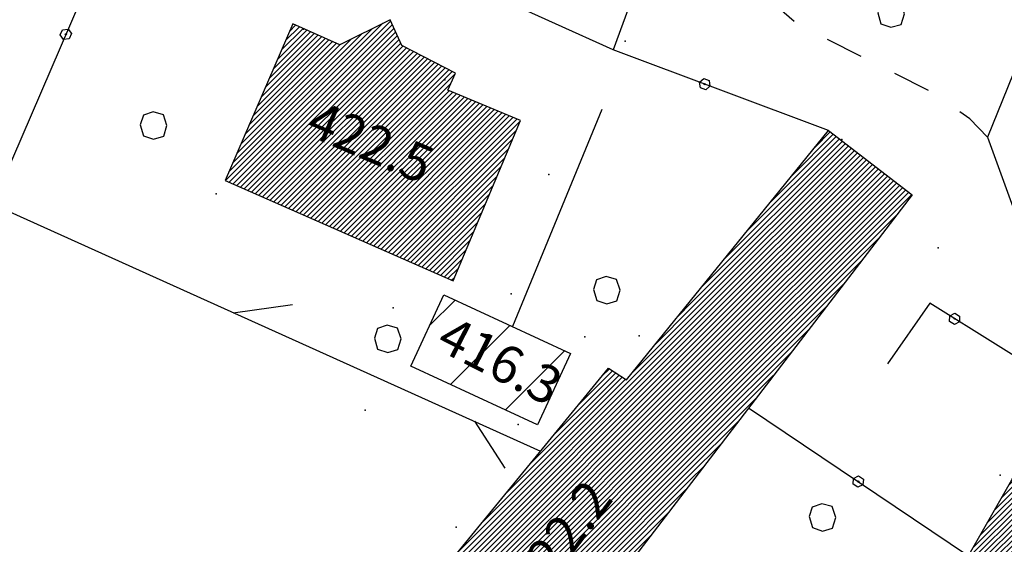
# Model space of a CAD drawing. Extents: x 1493470 to 1496130, y 5073642 to 5075330.
# Drawn here: x 1495215 to 1495267, y 5074142 to 5074169 of the extents above; entities that cross this region are included whole.
import ezdxf

# ---------------------------------------------------------------- set-up
doc = ezdxf.new("R2010")
doc.units = 0
doc.header["$LTSCALE"] = 2
doc.header["$MEASUREMENT"] = 0
for name, pattern in [('02020200', [2, 1, -1]), ('03080200', [7, 3.5, 3.5]), ('03080300', [14, 7, 7])]:
    doc.linetypes.add(name, pattern=pattern)
for name, color, linetype in [('02020200', 7, '02020200'), ('03010100', 7, 'Continuous'), ('03010300', 7, 'Continuous'), ('03080200', 7, '03080200'), ('03080300', 7, '03080300'), ('05010100', 70, 'Continuous'), ('08020402', 10, 'Continuous'), ('08020501', 7, 'Continuous'), ('V03010100', 254, 'Continuous'), ('V03010300', 254, 'Continuous')]:
    doc.layers.add(name, color=color, linetype=linetype)
doc.styles.add('LEROY', font='LEROY', dxfattribs={"height": 0.2})

# ---------------------------------------------------------------- blocks, each defined once
blk = doc.blocks.new('CAMP_3A79E9F9')
at = {"layer": 'V03010100', "linetype": 'Continuous'}
for p, q in [((1495255.024, 5074159.748), (1495258.574, 5074163.298)), ((1495256.227, 5074161.234), (1495258.413, 5074163.42)), ((1495257.429, 5074162.719), (1495258.253, 5074163.543)), ((1495250.858, 5074154.45), (1495259.214, 5074162.807)), ((1495251.416, 5074155.292), (1495259.054, 5074162.93)), ((1495252.619, 5074156.777), (1495258.894, 5074163.052)), ((1495253.821, 5074158.263), (1495258.734, 5074163.175)), ((1495250.858, 5074154.168), (1495259.374, 5074162.684)), ((1495250.858, 5074153.885), (1495259.535, 5074162.562)), ((1495250.858, 5074153.602), (1495259.695, 5074162.439)), ((1495250.858, 5074153.319), (1495259.855, 5074162.316)), ((1495250.858, 5074153.036), (1495260.015, 5074162.194)), ((1495250.858, 5074152.753), (1495260.175, 5074162.071)), ((1495250.858, 5074152.471), (1495260.335, 5074161.948)), ((1495250.858, 5074152.188), (1495260.496, 5074161.826)), ((1495250.858, 5074151.905), (1495260.656, 5074161.703)), ((1495250.858, 5074151.622), (1495260.816, 5074161.58)), ((1495250.858, 5074151.339), (1495260.976, 5074161.458)), ((1495250.858, 5074151.056), (1495261.136, 5074161.335)), ((1495250.858, 5074150.774), (1495261.296, 5074161.212)), ((1495250.858, 5074150.491), (1495261.457, 5074161.09)), ((1495250.858, 5074150.208), (1495261.617, 5074160.967)), ((1495250.858, 5074149.925), (1495261.777, 5074160.844)), ((1495250.858, 5074149.642), (1495261.937, 5074160.722)), ((1495250.858, 5074149.359), (1495262.097, 5074160.599)), ((1495250.858, 5074149.076), (1495262.258, 5074160.476)), ((1495250.858, 5074148.794), (1495262.418, 5074160.354)), ((1495250.858, 5074148.511), (1495262.578, 5074160.231)), ((1495250.858, 5074148.228), (1495261.757, 5074159.128)), ((1495250.858, 5074147.945), (1495260.828, 5074157.916)), ((1495250.858, 5074147.662), (1495259.9, 5074156.704)), ((1495250.858, 5074147.379), (1495258.971, 5074155.492)), ((1495250.214, 5074153.806), (1495250.858, 5074154.45)), ((1495249.011, 5074152.321), (1495250.858, 5074154.168)), ((1495250.858, 5074147.097), (1495258.042, 5074154.281)), ((1495238.603, 5074141.347), (1495250.858, 5074153.602)), ((1495247.808, 5074150.836), (1495250.858, 5074153.885)), ((1495236.716, 5074139.177), (1495250.858, 5074153.319)), ((1495236.716, 5074138.894), (1495250.858, 5074153.036)), ((1495250.858, 5074146.814), (1495257.113, 5074153.069)), ((1495236.716, 5074138.611), (1495250.858, 5074152.753)), ((1495236.716, 5074138.328), (1495250.858, 5074152.471)), ((1495236.716, 5074138.046), (1495250.858, 5074152.188)), ((1495236.716, 5074137.763), (1495250.858, 5074151.905)), ((1495250.858, 5074146.531), (1495256.184, 5074151.857)), ((1495236.716, 5074137.48), (1495250.858, 5074151.622)), ((1495236.716, 5074137.197), (1495250.858, 5074151.339)), ((1495236.716, 5074136.914), (1495250.858, 5074151.056)), ((1495244.914, 5074149.073), (1495246.725, 5074150.883)), ((1495246.176, 5074150.618), (1495246.553, 5074150.994)), ((1495236.716, 5074136.631), (1495250.858, 5074150.774)), ((1495236.716, 5074136.349), (1495250.858, 5074150.491)), ((1495239.865, 5074142.893), (1495247.411, 5074150.438)), ((1495241.128, 5074144.438), (1495247.24, 5074150.55)), ((1495242.39, 5074145.983), (1495247.068, 5074150.661)), ((1495243.652, 5074147.528), (1495246.896, 5074150.772)), ((1495250.858, 5074146.248), (1495255.255, 5074150.646)), ((1495236.716, 5074136.066), (1495250.858, 5074150.208)), ((1495236.716, 5074135.783), (1495250.858, 5074149.925)), ((1495236.716, 5074135.5), (1495250.858, 5074149.642)), ((1495236.716, 5074135.217), (1495250.858, 5074149.359)), ((1495250.858, 5074145.965), (1495254.326, 5074149.434)), ((1495236.716, 5074134.934), (1495250.858, 5074149.076)), ((1495236.716, 5074134.651), (1495250.858, 5074148.794)), ((1495236.716, 5074134.369), (1495250.858, 5074148.511)), ((1495236.716, 5074134.086), (1495250.858, 5074148.228)), ((1495250.858, 5074145.682), (1495253.398, 5074148.222)), ((1495236.716, 5074133.803), (1495250.858, 5074147.945)), ((1495236.716, 5074133.52), (1495250.858, 5074147.662)), ((1495236.716, 5074133.237), (1495250.858, 5074147.379)), ((1495236.716, 5074132.954), (1495250.858, 5074147.097)), ((1495236.716, 5074132.672), (1495250.858, 5074146.814)), ((1495250.858, 5074145.4), (1495252.469, 5074147.011)), ((1495236.716, 5074132.389), (1495250.858, 5074146.531)), ((1495236.716, 5074132.106), (1495250.858, 5074146.248)), ((1495241.166, 5074136.273), (1495250.858, 5074145.965)), ((1495241.333, 5074136.158), (1495250.858, 5074145.682)), ((1495250.858, 5074145.117), (1495251.54, 5074145.799)), ((1495241.5, 5074136.042), (1495250.858, 5074145.4)), ((1495241.667, 5074135.926), (1495250.858, 5074145.117)), ((1495241.834, 5074135.81), (1495250.611, 5074144.587)), ((1495242.001, 5074135.694), (1495249.682, 5074143.375)), ((1495242.168, 5074135.579), (1495248.753, 5074142.164)), ((1495236.272, 5074140.43), (1495236.716, 5074140.874)), ((1495236.716, 5074140.874), (1495236.852, 5074141.011)), ((1495236.716, 5074140.591), (1495236.998, 5074140.874)), ((1495242.335, 5074135.463), (1495247.824, 5074140.952)), ((1495234.885, 5074138.761), (1495236.716, 5074140.591)), ((1495236.716, 5074140.308), (1495237.144, 5074140.737)), ((1495236.716, 5074140.026), (1495237.29, 5074140.6)), ((1495236.716, 5074139.743), (1495237.436, 5074140.463)), ((1495232.112, 5074135.422), (1495236.716, 5074140.026)), ((1495233.498, 5074137.091), (1495236.716, 5074140.308)), ((1495236.716, 5074139.46), (1495237.582, 5074140.326)), ((1495229.338, 5074132.082), (1495236.716, 5074139.46)), ((1495230.725, 5074133.752), (1495236.716, 5074139.743)), ((1495242.502, 5074135.347), (1495246.896, 5074139.74)), ((1495227.841, 5074130.02), (1495236.716, 5074138.894)), ((1495227.951, 5074130.413), (1495236.716, 5074139.177)), ((1495226.204, 5074127.817), (1495236.716, 5074138.328)), ((1495227.44, 5074129.336), (1495236.716, 5074138.611)), ((1495242.669, 5074135.231), (1495245.967, 5074138.529)), ((1495223.731, 5074124.778), (1495236.716, 5074137.763)), ((1495224.967, 5074126.297), (1495236.716, 5074138.046)), ((1495222.807, 5074123.572), (1495236.716, 5074137.48)), ((1495242.836, 5074135.115), (1495245.038, 5074137.317)), ((1495222.958, 5074123.44), (1495236.716, 5074137.197)), ((1495223.109, 5074123.307), (1495236.716, 5074136.914)), ((1495223.259, 5074123.175), (1495236.716, 5074136.631)), ((1495223.41, 5074123.043), (1495236.716, 5074136.349)), ((1495223.56, 5074122.911), (1495236.716, 5074136.066)), ((1495223.711, 5074122.778), (1495236.716, 5074135.783)), ((1495243.003, 5074135), (1495244.109, 5074136.105)), ((1495223.862, 5074122.646), (1495236.716, 5074135.5)), ((1495224.012, 5074122.514), (1495236.716, 5074135.217)), ((1495224.163, 5074122.382), (1495236.716, 5074134.934)), ((1495224.313, 5074122.249), (1495236.716, 5074134.651)), ((1495236.716, 5074131.823), (1495239.954, 5074135.061)), ((1495243.17, 5074134.884), (1495243.18, 5074134.894)), ((1495224.464, 5074122.117), (1495236.716, 5074134.369)), ((1495224.615, 5074121.985), (1495236.716, 5074134.086)), ((1495224.765, 5074121.853), (1495236.716, 5074133.803)), ((1495236.716, 5074131.54), (1495238.839, 5074133.664)), ((1495224.916, 5074121.721), (1495236.716, 5074133.52)), ((1495225.067, 5074121.588), (1495236.716, 5074133.237)), ((1495225.217, 5074121.456), (1495236.716, 5074132.954)), ((1495225.368, 5074121.324), (1495236.716, 5074132.672)), ((1495225.518, 5074121.192), (1495236.716, 5074132.389)), ((1495225.669, 5074121.059), (1495236.716, 5074132.106)), ((1495236.716, 5074131.257), (1495237.725, 5074132.267)), ((1495225.82, 5074120.927), (1495236.716, 5074131.823)), ((1495225.97, 5074120.795), (1495236.716, 5074131.54)), ((1495226.121, 5074120.663), (1495236.716, 5074131.257)), ((1495226.271, 5074120.53), (1495236.61, 5074130.869)), ((1495226.422, 5074120.398), (1495235.496, 5074129.472)), ((1495226.573, 5074120.266), (1495234.381, 5074128.074)), ((1495226.723, 5074120.134), (1495233.266, 5074126.677)), ((1495226.874, 5074120.002), (1495233.373, 5074126.5)), ((1495227.024, 5074119.869), (1495233.533, 5074126.378)), ((1495227.175, 5074119.737), (1495233.694, 5074126.256)), ((1495227.326, 5074119.605), (1495233.855, 5074126.134)), ((1495227.476, 5074119.473), (1495234.015, 5074126.012)), ((1495227.627, 5074119.34), (1495234.176, 5074125.89)), ((1495227.778, 5074119.208), (1495234.337, 5074125.767)), ((1495227.928, 5074119.076), (1495234.498, 5074125.645)), ((1495228.079, 5074118.944), (1495234.658, 5074125.523)), ((1495228.229, 5074118.811), (1495234.819, 5074125.401)), ((1495228.38, 5074118.679), (1495234.98, 5074125.279)), ((1495228.531, 5074118.547), (1495235.14, 5074125.157)), ((1495228.681, 5074118.415), (1495235.301, 5074125.035)), ((1495228.832, 5074118.283), (1495235.462, 5074124.912)), ((1495228.982, 5074118.15), (1495235.622, 5074124.79)), ((1495229.133, 5074118.018), (1495235.783, 5074124.668)), ((1495229.284, 5074117.886), (1495235.944, 5074124.546)), ((1495229.434, 5074117.754), (1495236.104, 5074124.424)), ((1495229.585, 5074117.621), (1495236.265, 5074124.302)), ((1495229.735, 5074117.489), (1495236.426, 5074124.179)), ((1495229.886, 5074117.357), (1495236.587, 5074124.057)), ((1495230.037, 5074117.225), (1495236.747, 5074123.935)), ((1495230.187, 5074117.092), (1495236.908, 5074123.813)), ((1495230.338, 5074116.96), (1495237.069, 5074123.691)), ((1495230.489, 5074116.828), (1495237.229, 5074123.569)), ((1495233.497, 5074119.554), (1495237.39, 5074123.447)), ((1495233.655, 5074119.428), (1495237.551, 5074123.324)), ((1495233.812, 5074119.303), (1495237.711, 5074123.202)), ((1495233.969, 5074119.177), (1495237.872, 5074123.08)), ((1495234.127, 5074119.052), (1495238.033, 5074122.958)), ((1495234.284, 5074118.927), (1495238.194, 5074122.836)), ((1495234.442, 5074118.801), (1495238.354, 5074122.714)), ((1495234.599, 5074118.676), (1495238.515, 5074122.592)), ((1495234.756, 5074118.55), (1495238.676, 5074122.469)), ((1495234.914, 5074118.425), (1495238.836, 5074122.347)), ((1495235.071, 5074118.299), (1495238.997, 5074122.225)), ((1495235.228, 5074118.174), (1495239.158, 5074122.103)), ((1495235.386, 5074118.048), (1495239.318, 5074121.981)), ((1495235.543, 5074117.923), (1495239.479, 5074121.859)), ((1495235.701, 5074117.797), (1495239.64, 5074121.737)), ((1495235.858, 5074117.672), (1495239.51, 5074121.324)), ((1495236.015, 5074117.546), (1495238.445, 5074119.976)), ((1495230.639, 5074116.696), (1495233.072, 5074119.129)), ((1495236.173, 5074117.421), (1495237.38, 5074118.628)), ((1495230.79, 5074116.563), (1495232.111, 5074117.885)), ((1495230.94, 5074116.431), (1495231.15, 5074116.641))]:
    blk.add_line(p, q, dxfattribs=at)
blk = doc.blocks.new('CAMP_57E358F1')
at = {"layer": 'V03010100', "linetype": 'Continuous'}
for p, q in [((1495226.23, 5074160.965), (1495234.565, 5074169.3)), ((1495226.426, 5074160.878), (1495234.967, 5074169.419)), ((1495226.622, 5074160.792), (1495235.056, 5074169.226)), ((1495226.819, 5074160.705), (1495235.146, 5074169.032)), ((1495229.409, 5074168.386), (1495230.135, 5074169.112)), ((1495229.624, 5074168.885), (1495229.939, 5074169.199)), ((1495226.389, 5074161.407), (1495234.004, 5074169.022)), ((1495226.605, 5074161.906), (1495233.443, 5074168.744)), ((1495227.015, 5074160.618), (1495235.235, 5074168.838)), ((1495227.211, 5074160.532), (1495235.324, 5074168.644)), ((1495228.115, 5074165.395), (1495231.31, 5074168.591)), ((1495228.33, 5074165.894), (1495231.115, 5074168.678)), ((1495228.546, 5074166.392), (1495230.919, 5074168.765)), ((1495228.762, 5074166.891), (1495230.723, 5074168.852)), ((1495228.977, 5074167.389), (1495230.527, 5074168.939)), ((1495229.193, 5074167.888), (1495230.331, 5074169.025)), ((1495226.821, 5074162.404), (1495232.882, 5074168.466)), ((1495227.036, 5074162.903), (1495232.322, 5074168.188)), ((1495227.252, 5074163.401), (1495232.094, 5074168.243)), ((1495227.407, 5074160.445), (1495235.413, 5074168.451)), ((1495227.468, 5074163.9), (1495231.898, 5074168.33)), ((1495227.603, 5074160.358), (1495235.502, 5074168.257)), ((1495227.683, 5074164.398), (1495231.702, 5074168.417)), ((1495227.8, 5074160.272), (1495235.622, 5074168.094)), ((1495227.899, 5074164.897), (1495231.506, 5074168.504)), ((1495227.996, 5074160.185), (1495235.808, 5074167.998)), ((1495228.192, 5074160.099), (1495235.995, 5074167.901)), ((1495228.388, 5074160.012), (1495236.181, 5074167.805)), ((1495228.585, 5074159.925), (1495236.367, 5074167.708)), ((1495228.781, 5074159.839), (1495236.554, 5074167.612)), ((1495228.977, 5074159.752), (1495236.74, 5074167.515)), ((1495229.173, 5074159.666), (1495236.926, 5074167.419)), ((1495229.369, 5074159.579), (1495237.113, 5074167.322)), ((1495229.566, 5074159.492), (1495237.299, 5074167.226)), ((1495229.762, 5074159.406), (1495237.485, 5074167.129)), ((1495229.958, 5074159.319), (1495237.672, 5074167.033)), ((1495230.154, 5074159.232), (1495237.858, 5074166.936)), ((1495230.351, 5074159.146), (1495238.044, 5074166.84)), ((1495230.547, 5074159.059), (1495238.231, 5074166.743)), ((1495230.743, 5074158.973), (1495238.375, 5074166.605)), ((1495230.939, 5074158.886), (1495238.142, 5074166.088)), ((1495231.135, 5074158.799), (1495238.064, 5074165.728)), ((1495231.332, 5074158.713), (1495238.263, 5074165.644)), ((1495231.528, 5074158.626), (1495238.462, 5074165.56)), ((1495231.724, 5074158.539), (1495238.661, 5074165.477)), ((1495231.92, 5074158.453), (1495238.861, 5074165.393)), ((1495232.117, 5074158.366), (1495239.06, 5074165.31)), ((1495232.313, 5074158.28), (1495239.259, 5074165.226)), ((1495232.509, 5074158.193), (1495239.458, 5074165.142)), ((1495232.705, 5074158.106), (1495239.657, 5074165.059)), ((1495232.901, 5074158.02), (1495239.857, 5074164.975)), ((1495233.098, 5074157.933), (1495240.056, 5074164.891)), ((1495233.294, 5074157.847), (1495240.255, 5074164.808)), ((1495233.49, 5074157.76), (1495240.454, 5074164.724)), ((1495233.686, 5074157.673), (1495240.653, 5074164.64)), ((1495233.883, 5074157.587), (1495240.853, 5074164.557)), ((1495234.079, 5074157.5), (1495241.052, 5074164.473)), ((1495234.275, 5074157.413), (1495241.251, 5074164.389)), ((1495234.471, 5074157.327), (1495241.45, 5074164.306)), ((1495234.667, 5074157.24), (1495241.649, 5074164.222)), ((1495234.864, 5074157.154), (1495241.839, 5074164.129)), ((1495235.06, 5074157.067), (1495241.634, 5074163.641)), ((1495235.256, 5074156.98), (1495241.428, 5074163.153)), ((1495235.452, 5074156.894), (1495241.223, 5074162.665)), ((1495235.649, 5074156.807), (1495241.018, 5074162.177)), ((1495235.845, 5074156.72), (1495240.813, 5074161.689)), ((1495236.041, 5074156.634), (1495240.608, 5074161.201)), ((1495236.237, 5074156.547), (1495240.403, 5074160.712)), ((1495236.433, 5074156.461), (1495240.197, 5074160.224)), ((1495236.63, 5074156.374), (1495239.992, 5074159.736)), ((1495236.826, 5074156.287), (1495239.787, 5074159.248)), ((1495237.022, 5074156.201), (1495239.582, 5074158.76)), ((1495237.218, 5074156.114), (1495239.377, 5074158.272)), ((1495237.415, 5074156.028), (1495239.171, 5074157.784)), ((1495237.611, 5074155.941), (1495238.966, 5074157.296)), ((1495237.807, 5074155.854), (1495238.761, 5074156.808)), ((1495238.003, 5074155.768), (1495238.556, 5074156.32)), ((1495238.199, 5074155.681), (1495238.351, 5074155.832))]:
    blk.add_line(p, q, dxfattribs=at)
blk = doc.blocks.new('Q0020010')
at = {"linetype": 'Continuous'}
for p, q in [((-0.015, 0), (-0.008, 0.013)), ((-0.008, -0.013), (-0.015, 0)), ((-0.008, 0.013), (0.007, 0.013)), ((0.007, 0.013), (0.015, 0)), ((0.015, 0), (0.008, -0.013)), ((0.008, -0.013), (-0.008, -0.013))]:
    blk.add_line(p, q, dxfattribs=at)
blk = doc.blocks.new('Q0020100')
at = {"linetype": 'Continuous'}
for p, q in [((-0.15, 0), (-0.076, 0.129)), ((-0.075, -0.129), (-0.15, 0)), ((-0.076, 0.129), (0.074, 0.13)), ((0.074, 0.13), (0.15, 0)), ((0.15, 0), (0.076, -0.129)), ((0.076, -0.129), (-0.075, -0.129))]:
    blk.add_line(p, q, dxfattribs=at)
blk = doc.blocks.new('Q0030300')
at = {"linetype": 'Continuous'}
blk.add_line((-0.006, -0.003), (1.335, 0.837), dxfattribs=at)
blk = doc.blocks.new('Q0040300')
at = {"linetype": 'Continuous'}
blk.add_line((0.003, 0.006), (1.242, -0.795), dxfattribs=at)
blk = doc.blocks.new('05010100')
at = {"linetype": 'Continuous'}
for p, q in [((-0.303, 0.295), (-0.396, 0.014)), ((-0.02, 0.392), (-0.303, 0.295)), ((0.285, 0.31), (-0.02, 0.392)), ((0.389, -0.011), (0.285, 0.31)), ((-0.396, 0.014), (-0.299, -0.309)), ((0.297, -0.325), (0.389, -0.011)), ((-0.299, -0.309), (-0.004, -0.411)), ((-0.004, -0.411), (0.297, -0.325))]:
    blk.add_line(p, q, dxfattribs=at)
blk = doc.blocks.new('CAMP_66756B57')
at = {"layer": 'V03010100', "linetype": 'Continuous'}
for p, q in [((1495272.314, 5074152.539), (1495272.715, 5074152.941)), ((1495271.772, 5074151.432), (1495273.08, 5074152.74)), ((1495271.772, 5074151.149), (1495273.262, 5074152.639)), ((1495271.772, 5074150.866), (1495273.445, 5074152.539)), ((1495271.772, 5074150.583), (1495273.627, 5074152.438)), ((1495271.894, 5074151.836), (1495272.898, 5074152.84)), ((1495271.772, 5074150.3), (1495273.809, 5074152.338)), ((1495271.772, 5074150.017), (1495273.992, 5074152.237)), ((1495271.772, 5074149.735), (1495274.174, 5074152.137)), ((1495271.772, 5074149.452), (1495274.357, 5074152.036)), ((1495271.772, 5074149.169), (1495274.539, 5074151.936)), ((1495271.772, 5074148.886), (1495274.721, 5074151.835)), ((1495271.474, 5074151.133), (1495271.772, 5074151.432)), ((1495271.772, 5074148.603), (1495274.904, 5074151.735)), ((1495271.772, 5074148.32), (1495275.086, 5074151.634)), ((1495271.772, 5074148.037), (1495275.268, 5074151.534)), ((1495271.772, 5074147.755), (1495275.451, 5074151.433)), ((1495271.772, 5074147.472), (1495275.633, 5074151.333)), ((1495270.633, 5074149.727), (1495271.772, 5074150.866)), ((1495271.053, 5074150.43), (1495271.772, 5074151.149)), ((1495271.772, 5074147.189), (1495275.815, 5074151.233)), ((1495271.772, 5074146.906), (1495275.998, 5074151.132)), ((1495271.772, 5074146.623), (1495276.18, 5074151.032)), ((1495271.772, 5074146.34), (1495276.362, 5074150.931)), ((1495271.772, 5074146.058), (1495276.545, 5074150.831)), ((1495269.793, 5074148.321), (1495271.772, 5074150.3)), ((1495270.213, 5074149.024), (1495271.772, 5074150.583)), ((1495271.772, 5074145.775), (1495276.727, 5074150.73)), ((1495271.772, 5074145.492), (1495276.909, 5074150.63)), ((1495271.772, 5074145.209), (1495277.092, 5074150.529)), ((1495271.772, 5074144.926), (1495277.274, 5074150.429)), ((1495271.772, 5074144.643), (1495277.457, 5074150.328)), ((1495268.953, 5074146.915), (1495271.772, 5074149.735)), ((1495269.373, 5074147.618), (1495271.772, 5074150.017)), ((1495271.772, 5074144.361), (1495277.639, 5074150.228)), ((1495271.772, 5074144.078), (1495277.821, 5074150.127)), ((1495271.772, 5074143.795), (1495278.004, 5074150.027)), ((1495271.772, 5074143.512), (1495278.186, 5074149.926)), ((1495271.772, 5074143.229), (1495278.368, 5074149.826)), ((1495268.533, 5074146.212), (1495271.772, 5074149.452)), ((1495271.772, 5074142.946), (1495278.551, 5074149.725)), ((1495271.772, 5074142.663), (1495278.733, 5074149.625)), ((1495271.772, 5074142.381), (1495278.915, 5074149.524)), ((1495272.294, 5074142.62), (1495279.098, 5074149.424)), ((1495272.475, 5074142.518), (1495279.28, 5074149.323)), ((1495272.656, 5074142.416), (1495279.462, 5074149.223)), ((1495267.711, 5074144.826), (1495271.772, 5074148.886)), ((1495268.112, 5074145.509), (1495271.772, 5074149.169)), ((1495272.837, 5074142.314), (1495279.645, 5074149.122)), ((1495273.018, 5074142.212), (1495279.827, 5074149.022)), ((1495273.198, 5074142.11), (1495280.009, 5074148.921)), ((1495273.379, 5074142.008), (1495280.192, 5074148.821)), ((1495273.56, 5074141.906), (1495280.374, 5074148.72)), ((1495266.958, 5074143.507), (1495271.772, 5074148.32)), ((1495267.335, 5074144.166), (1495271.772, 5074148.603)), ((1495273.741, 5074141.804), (1495280.557, 5074148.62)), ((1495273.922, 5074141.702), (1495280.739, 5074148.519)), ((1495274.102, 5074141.6), (1495280.921, 5074148.419)), ((1495274.283, 5074141.498), (1495281.104, 5074148.318)), ((1495274.464, 5074141.396), (1495281.286, 5074148.218)), ((1495266.205, 5074142.188), (1495271.772, 5074147.755)), ((1495266.582, 5074142.847), (1495271.772, 5074148.037)), ((1495274.645, 5074141.294), (1495281.468, 5074148.117)), ((1495274.826, 5074141.192), (1495281.651, 5074148.017)), ((1495275.006, 5074141.09), (1495281.833, 5074147.916)), ((1495275.187, 5074140.988), (1495282.015, 5074147.816)), ((1495275.368, 5074140.886), (1495282.198, 5074147.715)), ((1495265.452, 5074140.869), (1495271.772, 5074147.189)), ((1495265.828, 5074141.528), (1495271.772, 5074147.472)), ((1495275.549, 5074140.784), (1495282.38, 5074147.615)), ((1495275.73, 5074140.682), (1495282.562, 5074147.514)), ((1495275.91, 5074140.579), (1495282.745, 5074147.414)), ((1495276.091, 5074140.477), (1495282.927, 5074147.313)), ((1495276.272, 5074140.375), (1495283.109, 5074147.213)), ((1495264.699, 5074139.55), (1495271.772, 5074146.623)), ((1495265.075, 5074140.21), (1495271.772, 5074146.906)), ((1495276.453, 5074140.273), (1495283.089, 5074146.909)), ((1495264.322, 5074138.891), (1495271.772, 5074146.34)), ((1495276.634, 5074140.171), (1495282.703, 5074146.241)), ((1495263.569, 5074137.572), (1495271.772, 5074145.775)), ((1495263.946, 5074138.231), (1495271.772, 5074146.058)), ((1495276.814, 5074140.069), (1495282.317, 5074145.572)), ((1495262.816, 5074136.253), (1495271.772, 5074145.209)), ((1495263.192, 5074136.912), (1495271.772, 5074145.492)), ((1495262.063, 5074134.934), (1495271.772, 5074144.643)), ((1495262.439, 5074135.594), (1495271.772, 5074144.926)), ((1495276.995, 5074139.967), (1495281.931, 5074144.903)), ((1495261.309, 5074133.615), (1495271.772, 5074144.078)), ((1495261.686, 5074134.275), (1495271.772, 5074144.361)), ((1495277.176, 5074139.865), (1495281.546, 5074144.235)), ((1495260.556, 5074132.297), (1495271.772, 5074143.512)), ((1495260.933, 5074132.956), (1495271.772, 5074143.795)), ((1495277.357, 5074139.763), (1495281.16, 5074143.566)), ((1495260.18, 5074131.637), (1495271.772, 5074143.229)), ((1495259.427, 5074130.318), (1495271.772, 5074142.663)), ((1495259.803, 5074130.978), (1495271.772, 5074142.946)), ((1495277.537, 5074139.661), (1495280.774, 5074142.898)), ((1495258.673, 5074128.999), (1495271.772, 5074142.098)), ((1495259.05, 5074129.659), (1495271.772, 5074142.381)), ((1495271.772, 5074142.098), (1495271.792, 5074142.118)), ((1495277.718, 5074139.559), (1495280.388, 5074142.229)), ((1495258.297, 5074128.34), (1495271.439, 5074141.482)), ((1495277.899, 5074139.457), (1495280.003, 5074141.56)), ((1495278.08, 5074139.355), (1495279.617, 5074140.892)), ((1495257.92, 5074127.681), (1495271.086, 5074140.847)), ((1495257.63, 5074127.107), (1495270.733, 5074140.211)), ((1495278.261, 5074139.253), (1495279.231, 5074140.223)), ((1495257.63, 5074126.824), (1495270.381, 5074139.575)), ((1495278.441, 5074139.151), (1495278.845, 5074139.555)), ((1495257.63, 5074126.541), (1495270.028, 5074138.94)), ((1495257.63, 5074126.259), (1495269.675, 5074138.304)), ((1495257.63, 5074125.976), (1495269.322, 5074137.669)), ((1495257.63, 5074125.693), (1495268.97, 5074137.033)), ((1495257.63, 5074125.41), (1495268.617, 5074136.397)), ((1495257.63, 5074125.127), (1495268.264, 5074135.762)), ((1495257.63, 5074124.844), (1495267.911, 5074135.126)), ((1495257.63, 5074124.562), (1495267.559, 5074134.491)), ((1495257.63, 5074124.279), (1495267.206, 5074133.855)), ((1495257.63, 5074123.996), (1495266.853, 5074133.219)), ((1495257.63, 5074123.713), (1495266.5, 5074132.584)), ((1495257.63, 5074123.43), (1495266.148, 5074131.948)), ((1495257.63, 5074123.147), (1495265.795, 5074131.313)), ((1495257.63, 5074122.864), (1495265.442, 5074130.677)), ((1495257.63, 5074122.582), (1495265.089, 5074130.041)), ((1495257.63, 5074122.299), (1495264.737, 5074129.406)), ((1495257.63, 5074122.016), (1495264.384, 5074128.77)), ((1495257.63, 5074121.733), (1495264.031, 5074128.135)), ((1495257.63, 5074121.45), (1495263.678, 5074127.499)), ((1495257.167, 5074126.362), (1495257.63, 5074126.824)), ((1495257.544, 5074127.021), (1495257.63, 5074127.107)), ((1495257.63, 5074121.167), (1495263.326, 5074126.863)), ((1495256.791, 5074125.702), (1495257.63, 5074126.541)), ((1495256.037, 5074124.383), (1495257.63, 5074125.976)), ((1495256.414, 5074125.043), (1495257.63, 5074126.259)), ((1495257.63, 5074120.885), (1495262.973, 5074126.228)), ((1495255.284, 5074123.065), (1495257.63, 5074125.41)), ((1495255.661, 5074123.724), (1495257.63, 5074125.693)), ((1495257.63, 5074120.602), (1495262.62, 5074125.592)), ((1495254.531, 5074121.746), (1495257.63, 5074124.844)), ((1495254.908, 5074122.405), (1495257.63, 5074125.127)), ((1495257.63, 5074120.319), (1495262.267, 5074124.957)), ((1495253.778, 5074120.427), (1495257.63, 5074124.279)), ((1495254.154, 5074121.086), (1495257.63, 5074124.562)), ((1495257.63, 5074120.036), (1495261.915, 5074124.321)), ((1495253.025, 5074119.108), (1495257.63, 5074123.713)), ((1495253.401, 5074119.768), (1495257.63, 5074123.996)), ((1495257.63, 5074119.753), (1495261.562, 5074123.685)), ((1495252.272, 5074117.789), (1495257.63, 5074123.147)), ((1495252.648, 5074118.449), (1495257.63, 5074123.43)), ((1495251.895, 5074117.13), (1495257.63, 5074122.864)), ((1495257.63, 5074119.47), (1495261.209, 5074123.05)), ((1495251.142, 5074115.811), (1495257.63, 5074122.299)), ((1495251.518, 5074116.47), (1495257.63, 5074122.582)), ((1495257.63, 5074119.188), (1495260.856, 5074122.414)), ((1495250.389, 5074114.492), (1495257.63, 5074121.733)), ((1495250.765, 5074115.152), (1495257.63, 5074122.016)), ((1495257.63, 5074118.905), (1495260.504, 5074121.779)), ((1495249.636, 5074113.173), (1495257.63, 5074121.167)), ((1495250.012, 5074113.833), (1495257.63, 5074121.45)), ((1495257.63, 5074118.622), (1495260.151, 5074121.143)), ((1495248.882, 5074111.854), (1495257.63, 5074120.602)), ((1495249.259, 5074112.514), (1495257.63, 5074120.885)), ((1495248.129, 5074110.536), (1495257.63, 5074120.036)), ((1495248.506, 5074111.195), (1495257.63, 5074120.319)), ((1495257.63, 5074118.339), (1495259.798, 5074120.508)), ((1495247.753, 5074109.876), (1495257.63, 5074119.753)), ((1495257.63, 5074118.056), (1495259.445, 5074119.872)), ((1495246.999, 5074108.557), (1495257.63, 5074119.188)), ((1495247.376, 5074109.217), (1495257.63, 5074119.47)), ((1495257.63, 5074117.773), (1495259.093, 5074119.236)), ((1495246.246, 5074107.239), (1495257.63, 5074118.622)), ((1495246.623, 5074107.898), (1495257.63, 5074118.905)), ((1495257.63, 5074117.49), (1495258.74, 5074118.601)), ((1495245.493, 5074105.92), (1495257.63, 5074118.056)), ((1495245.87, 5074106.579), (1495257.63, 5074118.339)), ((1495257.63, 5074117.208), (1495258.387, 5074117.965)), ((1495244.74, 5074104.601), (1495257.63, 5074117.49)), ((1495245.117, 5074105.26), (1495257.63, 5074117.773)), ((1495243.987, 5074103.282), (1495257.63, 5074116.925)), ((1495244.363, 5074103.941), (1495257.63, 5074117.208)), ((1495257.63, 5074116.925), (1495258.034, 5074117.33)), ((1495243.723, 5074102.735), (1495257.63, 5074116.642)), ((1495257.63, 5074116.642), (1495257.682, 5074116.694)), ((1495243.896, 5074102.625), (1495257.329, 5074116.058)), ((1495244.069, 5074102.515), (1495256.976, 5074115.423)), ((1495244.241, 5074102.405), (1495256.623, 5074114.787)), ((1495244.414, 5074102.295), (1495256.271, 5074114.152)), ((1495244.587, 5074102.185), (1495255.918, 5074113.516)), ((1495244.76, 5074102.075), (1495255.565, 5074112.88)), ((1495244.933, 5074101.965), (1495255.212, 5074112.245)), ((1495245.105, 5074101.855), (1495254.86, 5074111.609)), ((1495245.278, 5074101.745), (1495254.507, 5074110.974)), ((1495245.451, 5074101.635), (1495254.154, 5074110.338)), ((1495245.624, 5074101.525), (1495253.801, 5074109.702)), ((1495245.797, 5074101.415), (1495253.449, 5074109.067)), ((1495245.969, 5074101.305), (1495253.096, 5074108.431)), ((1495246.142, 5074101.195), (1495252.743, 5074107.796)), ((1495246.315, 5074101.085), (1495252.39, 5074107.16)), ((1495246.488, 5074100.975), (1495252.038, 5074106.524)), ((1495246.661, 5074100.865), (1495251.685, 5074105.889)), ((1495246.833, 5074100.754), (1495251.332, 5074105.253)), ((1495247.006, 5074100.644), (1495250.979, 5074104.618)), ((1495247.179, 5074100.534), (1495250.627, 5074103.982)), ((1495247.352, 5074100.424), (1495250.274, 5074103.346)), ((1495247.525, 5074100.314), (1495249.921, 5074102.711)), ((1495247.697, 5074100.204), (1495249.568, 5074102.075)), ((1495247.87, 5074100.094), (1495249.216, 5074101.44)), ((1495248.043, 5074099.984), (1495248.863, 5074100.804)), ((1495248.216, 5074099.874), (1495248.51, 5074100.168))]:
    blk.add_line(p, q, dxfattribs=at)
blk = doc.blocks.new('CAMP_EB7C5767')
at = {"layer": 'V03010300', "linetype": 'Continuous'}
for p, q in [((1495237.028, 5074153.28), (1495238.384, 5074154.636)), ((1495238.148, 5074150.158), (1495241.282, 5074153.292)), ((1495241.047, 5074148.814), (1495244.181, 5074151.948))]:
    blk.add_line(p, q, dxfattribs=at)

msp = doc.modelspace()

# ---------------------------------------------------------------- linework, layer by layer
at = {"layer": '02020200', "linetype": '02020200', "flags": 128}
msp.add_lwpolyline([(1495266.578, 5074163.273), (1495265.641, 5074164.242), (1495263.617, 5074165.664), (1495256.477, 5074169.273), (1495254.633, 5074170.891), (1495253.352, 5074172.898), (1495252.828, 5074174.852), (1495253.078, 5074177.414), (1495260.961, 5074196.461)], dxfattribs=at)
at = {"layer": '03010100', "linetype": 'Continuous', "flags": 128}
for points in [[(1495226.203, 5074160.977), (1495238.273, 5074155.648), (1495241.844, 5074164.141), (1495237.992, 5074165.758), (1495238.398, 5074166.656), (1495235.563, 5074168.125), (1495234.938, 5074169.484), (1495232.273, 5074168.164), (1495229.789, 5074169.266)], [(1495222.773, 5074123.602), (1495227.93, 5074129.938), (1495227.719, 5074130.133), (1495236.797, 5074141.063), (1495237.688, 5074140.227), (1495246.508, 5074151.023), (1495247.461, 5074150.406), (1495258.156, 5074163.617), (1495262.594, 5074160.219), (1495243.172, 5074134.883), (1495241.008, 5074136.383), (1495233.219, 5074126.617), (1495239.762, 5074121.643), (1495236.328, 5074117.297), (1495233.438, 5074119.602), (1495230.969, 5074116.406)], [(1495272.594, 5074153.008), (1495283.227, 5074147.148), (1495278.57, 5074139.078), (1495272.124, 5074142.717), (1495248.313, 5074099.813), (1495243.688, 5074102.758), (1495267.876, 5074145.114)]]:
    msp.add_lwpolyline(points, close=True, dxfattribs=at)
at = {"layer": '03010300', "linetype": 'Continuous', "flags": 128}
msp.add_lwpolyline([(1495237.785, 5074154.913), (1495244.5, 5074151.8), (1495242.75, 5074148.025), (1495236.035, 5074151.138)], close=True, dxfattribs=at)
at = {"layer": '03080200', "linetype": '03080200', "flags": 128}
for points in [[(1495278.18, 5074191.914), (1495266.578, 5074163.273), (1495267.922, 5074159.57), (1495284.938, 5074152.406), (1495289.883, 5074166.883)], [(1495220.539, 5074175.148), (1495213.883, 5074159.719), (1495208.344, 5074162.133)], [(1495258.156, 5074163.617), (1495246.75, 5074167.898)], [(1495270.773, 5074149.938), (1495263.531, 5074154.461), (1495261.289, 5074151.25)], [(1495253.93, 5074148.922), (1495265.578, 5074141.086)]]:
    msp.add_lwpolyline(points, dxfattribs=at)
at = {"layer": '03080300', "linetype": '03080300', "flags": 128}
for points in [[(1495253.969, 5074187.594), (1495246.75, 5074167.898), (1495207.039, 5074185.827)], [(1495246.148, 5074164.727), (1495241.422, 5074153.227)], [(1495213.883, 5074159.719), (1495242.906, 5074146.625)]]:
    msp.add_lwpolyline(points, dxfattribs=at)
at = {"layer": '08020402', "linetype": 'Continuous'}
for p in [(1495235.758, 5074158.328), (1495241.242, 5074150.508)]:
    msp.add_point(p, dxfattribs=at)
at = {"layer": '08020501', "linetype": 'Continuous'}
for p in [(1495230.352, 5074168.984), (1495247.391, 5074168.359), (1495237.844, 5074166.313), (1495258.859, 5074163.148), (1495243.352, 5074161.289), (1495225.727, 5074160.258), (1495263.969, 5074157.406), (1495241.352, 5074154.961), (1495235.109, 5074154.227), (1495245.25, 5074152.688), (1495248.141, 5074152.734), (1495233.617, 5074148.797), (1495241.727, 5074148.031), (1495267.25, 5074145.359), (1495238.438, 5074142.594)]:
    msp.add_point(p, dxfattribs=at)

# ---------------------------------------------------------------- block references
at = {"layer": '03080200', "linetype": 'Continuous'}
for name, p, xscale, yscale, zscale, rotation in [('Q0020100', (1495217.766, 5074168.721), 1.999999999226913, 1.999999999226913, 1.999999999226913, 246.6648623879054), ('Q0020010', (1495217.766, 5074168.721), 1.999999999226913, 1.999999999226913, 1.999999999226913, 246.6648623879054), ('Q0020100', (1495251.603, 5074166.077), 1.999999999587023, 1.999999999587023, 1.999999999587023, 159.4270593076012), ('Q0020010', (1495251.603, 5074166.077), 1.999999999587023, 1.999999999587023, 1.999999999587023, 159.4270593076012), ('Q0020100', (1495264.836, 5074153.646), 1.999999999912472, 1.999999999912472, 1.999999999912472, 148.0111919596266), ('Q0020010', (1495264.836, 5074153.646), 1.999999999912472, 1.999999999912472, 1.999999999912472, 148.0111919596266), ('Q0020100', (1495259.738, 5074145.015), 1.999999999643202, 1.999999999643202, 1.999999999643202, 326.0708700418759), ('Q0020010', (1495259.738, 5074145.015), 1.999999999643202, 1.999999999643202, 1.999999999643202, 326.0708700418759)]:
    msp.add_blockref(name, p, dxfattribs=dict(at, xscale=xscale, yscale=yscale, zscale=zscale, rotation=rotation))
at = {"layer": '03080300', "linetype": 'Continuous', "xscale": 2.00000000011269, "yscale": 2.00000000011269, "zscale": 2.00000000011269, "rotation": 335.7177358255929}
for name, p in [('Q0030300', (1495226.644, 5074153.962)), ('Q0040300', (1495239.406, 5074148.204))]:
    msp.add_blockref(name, p, dxfattribs=at)
at = {"layer": '05010100', "linetype": 'Continuous', "xscale": 1.799999952316284, "yscale": 1.799999952316284, "zscale": 1.799999952316284}
for p in [(1495261.477, 5074169.828), (1495222.422, 5074163.898), (1495246.422, 5074155.172), (1495234.82, 5074152.594), (1495257.844, 5074143.133)]:
    msp.add_blockref('05010100', p, dxfattribs=at)
at = {"layer": 'V03010100', "linetype": 'Continuous'}
for name in ['CAMP_57E358F1', 'CAMP_3A79E9F9', 'CAMP_66756B57']:
    msp.add_blockref(name, (0, 0), dxfattribs=at)
at = {"layer": 'V03010300', "linetype": 'Continuous'}
msp.add_blockref('CAMP_EB7C5767', (0, 0), dxfattribs=at)

# ---------------------------------------------------------------- texts
at = {"layer": '08020402', "linetype": 'Continuous', "style": 'LEROY'}
for s, rotation, p in [('422.5', 336.7535, (1495230.381, 5074163.436)), ('416.3', 332.8563, (1495237.284, 5074152.084)), ('422.2', 52.9014, (1495242.711, 5074138.648))]:
    msp.add_text(s, height=2, rotation=rotation, dxfattribs=at).set_placement(p)

doc.saveas('drawing.dxf')
